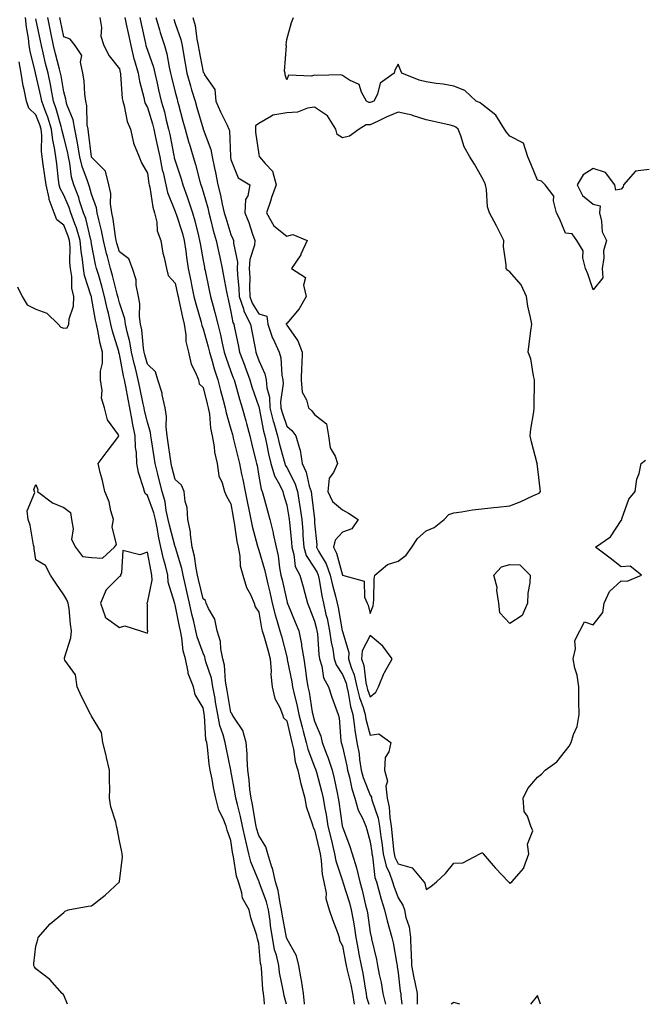
# Model space of a CAD drawing. Units: inches. Extents: x 920963 to 923603, y 7297898 to 7300538.
# Drawn here: x 921512 to 921736, y 7297898 to 7298251 of the extents above; entities that cross this region are included whole.
import ezdxf

# ---------------------------------------------------------------- set-up
doc = ezdxf.new("R2010")
doc.units = ezdxf.units.IN
doc.header["$MEASUREMENT"] = 0
doc.layers.add('Contour_92097297', color=7, linetype='Continuous', true_color=0xf5b360)

msp = doc.modelspace()

# ---------------------------------------------------------------- linework, layer by layer
at = {"layer": 'Contour_92097297'}
for points in [[(921529.4, 7297898, 3245), (921528.05, 7297901.33, 3245), (921527.8, 7297901.67, 3245), (921527.55, 7297901.92, 3245), (921523.05, 7297906.92, 3245), (921518.05, 7297910.71, 3245), (921517.54, 7297911.41, 3245), (921517.32, 7297911.92, 3245), (921517.32, 7297912.65, 3245), (921518.05, 7297918.8, 3245), (921518.74, 7297921.24, 3245), (921518.91, 7297921.92, 3245), (921523.15, 7297926.82, 3245), (921528.05, 7297930.98, 3245), (921528.59, 7297931.38, 3245), (921529.67, 7297931.92, 3245), (921536.82, 7297933.15, 3245), (921538.05, 7297933.29, 3245), (921542.88, 7297937.09, 3245), (921548.04, 7297941.92, 3245), (921548.04, 7297941.93, 3245), (921548.05, 7297942.03, 3245), (921549.11, 7297950.86, 3245), (921548.99, 7297951.92, 3245), (921548.85, 7297952.72, 3245), (921548.05, 7297956.66, 3245), (921547.18, 7297961.05, 3245), (921546.95, 7297961.92, 3245), (921546.7, 7297963.27, 3245), (921544.94, 7297968.81, 3245), (921544.52, 7297971.92, 3245), (921544.54, 7297975.43, 3245), (921544.46, 7297978.33, 3245), (921544.47, 7297981.92, 3245), (921543.43, 7297986.54, 3245), (921543.33, 7297987.19, 3245), (921542.03, 7297991.92, 3245), (921541.6, 7297995.47, 3245), (921538.05, 7298001.34, 3245), (921537.84, 7298001.71, 3245), (921537.7, 7298001.92, 3245), (921537.38, 7298002.59, 3245), (921534.48, 7298008.35, 3245), (921532.89, 7298011.92, 3245), (921532.29, 7298016.16, 3245), (921528.49, 7298021.48, 3245), (921528.3, 7298021.92, 3245), (921528.35, 7298022.22, 3245), (921530.56, 7298029.41, 3245), (921530.84, 7298031.92, 3245), (921530.44, 7298034.31, 3245), (921529.98, 7298039.99, 3245), (921529.7, 7298041.92, 3245), (921529.18, 7298043.05, 3245), (921528.05, 7298044.82, 3245), (921525.21, 7298049.08, 3245), (921523.3, 7298051.92, 3245), (921521.48, 7298055.36, 3245), (921518.05, 7298057.46, 3245), (921517.44, 7298061.31, 3245), (921517.48, 7298061.92, 3245), (921517.26, 7298062.71, 3245), (921516.01, 7298069.89, 3245), (921515.27, 7298071.92, 3245), (921514.97, 7298075, 3245), (921517.67, 7298081.55, 3245), (921517.54, 7298081.92, 3245), (921517.32, 7298082.65, 3245), (921518.05, 7298084.42, 3245), (921518.75, 7298082.62, 3245), (921518.59, 7298081.92, 3245), (921523.98, 7298077.85, 3245), (921528.05, 7298076.14, 3245), (921530.49, 7298074.35, 3245), (921530.79, 7298071.92, 3245), (921531.47, 7298068.5, 3245), (921530.85, 7298064.71, 3245), (921532.31, 7298061.92, 3245), (921534.74, 7298058.61, 3245), (921538.05, 7298058.23, 3245), (921542.01, 7298057.96, 3245), (921546.32, 7298061.92, 3245), (921547.02, 7298062.96, 3245), (921545.38, 7298069.25, 3245), (921545.89, 7298071.92, 3245), (921544.97, 7298075.01, 3245), (921544.35, 7298078.22, 3245), (921542.83, 7298081.92, 3245), (921541.97, 7298085.85, 3245), (921541.17, 7298088.8, 3245), (921540.43, 7298091.92, 3245), (921543.69, 7298096.28, 3245), (921547.41, 7298101.28, 3245), (921547.88, 7298101.92, 3245), (921547.67, 7298102.3, 3245), (921543.78, 7298107.65, 3245), (921542.66, 7298111.92, 3245), (921541.58, 7298115.45, 3245), (921541.86, 7298118.11, 3245), (921541.25, 7298121.92, 3245), (921541.19, 7298125.06, 3245), (921542, 7298127.96, 3245), (921541.96, 7298131.92, 3245), (921541.15, 7298135.02, 3245), (921540.32, 7298139.65, 3245), (921539.79, 7298141.92, 3245), (921539.47, 7298143.34, 3245), (921538.05, 7298151.52, 3245), (921537.96, 7298151.83, 3245), (921537.96, 7298151.92, 3245), (921537.94, 7298152.04, 3245), (921535.5, 7298159.37, 3245), (921535.12, 7298161.92, 3245), (921534.81, 7298165.16, 3245), (921534.29, 7298168.16, 3245), (921534, 7298171.92, 3245), (921532.62, 7298176.49, 3245), (921532.02, 7298177.96, 3245), (921530.6, 7298181.92, 3245), (921529.96, 7298183.83, 3245), (921528.05, 7298188.18, 3245), (921526.77, 7298190.64, 3245), (921526.47, 7298191.92, 3245), (921526.23, 7298193.74, 3245), (921525.54, 7298199.41, 3245), (921525.2, 7298201.92, 3245), (921524.77, 7298205.19, 3245), (921524.09, 7298207.96, 3245), (921523.7, 7298211.92, 3245), (921522.33, 7298216.21, 3245), (921521.37, 7298218.61, 3245), (921520.16, 7298221.92, 3245), (921519.83, 7298223.7, 3245), (921518.05, 7298231.51, 3245), (921517.96, 7298231.82, 3245), (921517.94, 7298231.92, 3245), (921517.92, 7298232.05, 3245), (921516.01, 7298239.88, 3245), (921515.71, 7298241.92, 3245), (921515.41, 7298244.56, 3245), (921514.65, 7298248.52, 3245), (921514.33, 7298251.92, 3245)], [(921600.05, 7297898, 3244), (921599.99, 7297899.99, 3244), (921599.72, 7297901.92, 3244), (921599.51, 7297903.38, 3244), (921598.99, 7297910.98, 3244), (921598.87, 7297911.92, 3244), (921598.71, 7297912.58, 3244), (921598.05, 7297919.81, 3244), (921597.59, 7297921.45, 3244), (921597.49, 7297921.92, 3244), (921597.3, 7297922.66, 3244), (921595.15, 7297929.03, 3244), (921594.58, 7297931.92, 3244), (921592.24, 7297936.12, 3244), (921591.98, 7297937.99, 3244), (921590.7, 7297941.92, 3244), (921590.05, 7297943.92, 3244), (921589.02, 7297950.95, 3244), (921588.78, 7297951.92, 3244), (921588.64, 7297952.51, 3244), (921588.05, 7297956.79, 3244), (921586.64, 7297960.51, 3244), (921586.39, 7297961.92, 3244), (921585.28, 7297964.69, 3244), (921583.74, 7297967.61, 3244), (921582.62, 7297971.92, 3244), (921581.79, 7297975.66, 3244), (921581.25, 7297978.72, 3244), (921580.59, 7297981.92, 3244), (921580.23, 7297984.1, 3244), (921579.58, 7297990.39, 3244), (921579.35, 7297991.92, 3244), (921579.08, 7297992.96, 3244), (921578.53, 7298001.43, 3244), (921578.44, 7298001.92, 3244), (921578.39, 7298002.25, 3244), (921578.05, 7298004.28, 3244), (921575.24, 7298009.12, 3244), (921574.6, 7298011.92, 3244), (921572.72, 7298016.6, 3244), (921572.73, 7298017.24, 3244), (921571.7, 7298021.92, 3244), (921570.92, 7298024.79, 3244), (921570.47, 7298029.5, 3244), (921569.97, 7298031.92, 3244), (921569.62, 7298033.48, 3244), (921568.05, 7298041.32, 3244), (921567.86, 7298041.73, 3244), (921567.83, 7298041.92, 3244), (921567.82, 7298042.15, 3244), (921565.55, 7298049.42, 3244), (921565.45, 7298051.92, 3244), (921564.56, 7298055.41, 3244), (921563.88, 7298057.75, 3244), (921562.92, 7298061.92, 3244), (921562.04, 7298065.9, 3244), (921561.69, 7298068.28, 3244), (921560.98, 7298071.92, 3244), (921560.44, 7298074.3, 3244), (921558.05, 7298080.51, 3244), (921557.29, 7298081.16, 3244), (921556.98, 7298081.92, 3244), (921556.67, 7298083.3, 3244), (921554.82, 7298088.69, 3244), (921554.28, 7298091.92, 3244), (921554.11, 7298095.86, 3244), (921553.79, 7298097.66, 3244), (921553.66, 7298101.92, 3244), (921552.73, 7298106.6, 3244), (921552.63, 7298107.34, 3244), (921551.81, 7298111.92, 3244), (921551.18, 7298115.05, 3244), (921550.33, 7298119.64, 3244), (921549.88, 7298121.92, 3244), (921549.51, 7298123.38, 3244), (921548.05, 7298131.21, 3244), (921547.88, 7298131.75, 3244), (921547.88, 7298131.92, 3244), (921547.82, 7298132.14, 3244), (921545.56, 7298139.43, 3244), (921544.98, 7298141.92, 3244), (921544.08, 7298145.89, 3244), (921543.65, 7298147.52, 3244), (921542.73, 7298151.92, 3244), (921541.74, 7298155.61, 3244), (921540.59, 7298159.38, 3244), (921539.87, 7298161.92, 3244), (921539.5, 7298163.37, 3244), (921538.05, 7298170.7, 3244), (921537.87, 7298171.73, 3244), (921537.85, 7298171.92, 3244), (921537.77, 7298172.2, 3244), (921535.95, 7298179.82, 3244), (921535.19, 7298181.92, 3244), (921533.76, 7298186.21, 3244), (921533.45, 7298187.32, 3244), (921531.64, 7298191.92, 3244), (921530.84, 7298194.71, 3244), (921530.24, 7298199.73, 3244), (921529.75, 7298201.92, 3244), (921529.5, 7298203.38, 3244), (921528.05, 7298208.97, 3244), (921527.47, 7298211.33, 3244), (921527.41, 7298211.92, 3244), (921527.11, 7298212.86, 3244), (921525.34, 7298219.21, 3244), (921524.36, 7298221.92, 3244), (921523.51, 7298226.46, 3244), (921523.38, 7298227.25, 3244), (921522.44, 7298231.92, 3244), (921521.56, 7298235.43, 3244), (921520.67, 7298239.3, 3244), (921520.03, 7298241.92, 3244), (921519.7, 7298243.56, 3244), (921518.05, 7298251.4, 3244)], [(921607.95, 7297898, 3243), (921607.15, 7297901.01, 3243), (921607.02, 7297901.92, 3243), (921606.84, 7297903.13, 3243), (921605.52, 7297909.39, 3243), (921605.19, 7297911.92, 3243), (921604.34, 7297915.63, 3243), (921603.72, 7297917.58, 3243), (921602.92, 7297921.92, 3243), (921602.28, 7297926.15, 3243), (921602.08, 7297927.89, 3243), (921601.51, 7297931.92, 3243), (921600.84, 7297934.71, 3243), (921598.19, 7297941.78, 3243), (921598.15, 7297941.92, 3243), (921598.13, 7297942, 3243), (921598.05, 7297942.18, 3243), (921595.2, 7297949.07, 3243), (921594.49, 7297951.92, 3243), (921593.38, 7297956.59, 3243), (921593.23, 7297957.1, 3243), (921592.25, 7297961.92, 3243), (921591.53, 7297965.4, 3243), (921590.35, 7297969.62, 3243), (921589.81, 7297971.92, 3243), (921589.62, 7297973.49, 3243), (921588.05, 7297981.84, 3243), (921588.04, 7297981.9, 3243), (921588.03, 7297981.94, 3243), (921586.28, 7297990.15, 3243), (921586.01, 7297991.92, 3243), (921585.3, 7297994.67, 3243), (921584.07, 7297997.94, 3243), (921583.31, 7298001.92, 3243), (921582.54, 7298006.4, 3243), (921582.33, 7298007.63, 3243), (921581.6, 7298011.92, 3243), (921581.07, 7298014.95, 3243), (921579.08, 7298020.89, 3243), (921578.84, 7298021.92, 3243), (921578.7, 7298022.57, 3243), (921578.05, 7298024, 3243), (921575.89, 7298029.76, 3243), (921575.45, 7298031.92, 3243), (921574.68, 7298035.29, 3243), (921574.04, 7298037.91, 3243), (921573.16, 7298041.92, 3243), (921572.21, 7298046.08, 3243), (921571.73, 7298048.24, 3243), (921570.9, 7298051.92, 3243), (921570.4, 7298054.27, 3243), (921568.13, 7298061.84, 3243), (921568.11, 7298061.92, 3243), (921568.1, 7298061.97, 3243), (921568.05, 7298062.1, 3243), (921565.97, 7298069.84, 3243), (921565.56, 7298071.92, 3243), (921564.82, 7298075.14, 3243), (921564.41, 7298078.28, 3243), (921563.34, 7298081.92, 3243), (921562.26, 7298086.14, 3243), (921561.8, 7298088.17, 3243), (921560.88, 7298091.92, 3243), (921560.52, 7298094.39, 3243), (921559.55, 7298100.42, 3243), (921559.33, 7298101.92, 3243), (921559.2, 7298103.07, 3243), (921558.05, 7298106.81, 3243), (921557.07, 7298110.93, 3243), (921556.89, 7298111.92, 3243), (921556.59, 7298113.38, 3243), (921555.34, 7298119.21, 3243), (921554.81, 7298121.92, 3243), (921553.75, 7298126.22, 3243), (921553.45, 7298127.31, 3243), (921552.41, 7298131.92, 3243), (921551.78, 7298135.65, 3243), (921550.81, 7298139.16, 3243), (921550.25, 7298141.92, 3243), (921550, 7298143.87, 3243), (921548.05, 7298149.65, 3243), (921547.58, 7298151.45, 3243), (921547.48, 7298151.92, 3243), (921547.27, 7298152.7, 3243), (921545.59, 7298159.46, 3243), (921544.89, 7298161.92, 3243), (921543.78, 7298166.19, 3243), (921543.45, 7298167.31, 3243), (921542.36, 7298171.92, 3243), (921541.66, 7298175.53, 3243), (921540.6, 7298179.37, 3243), (921540.03, 7298181.92, 3243), (921539.79, 7298183.66, 3243), (921538.05, 7298188.55, 3243), (921537.31, 7298191.18, 3243), (921537.01, 7298191.92, 3243), (921536.59, 7298193.38, 3243), (921534.64, 7298198.51, 3243), (921533.88, 7298201.92, 3243), (921533.02, 7298206.88, 3243), (921532.99, 7298206.98, 3243), (921532, 7298211.92, 3243), (921531.41, 7298215.28, 3243), (921529.22, 7298220.75, 3243), (921528.91, 7298221.92, 3243), (921528.81, 7298222.67, 3243), (921528.05, 7298225.22, 3243), (921527.12, 7298230.98, 3243), (921526.93, 7298231.92, 3243), (921526.55, 7298233.42, 3243), (921525.07, 7298238.94, 3243), (921524.35, 7298241.92, 3243), (921523.4, 7298246.57, 3243), (921523.28, 7298247.15, 3243), (921522.3, 7298251.92, 3243)], [(921614.4, 7297898, 3242), (921614.41, 7297898.29, 3242), (921614.06, 7297901.92, 3242), (921613.33, 7297906.65, 3242), (921613.27, 7297907.14, 3242), (921612.43, 7297911.92, 3242), (921611.54, 7297915.41, 3242), (921608.05, 7297921.65, 3242), (921607.99, 7297921.85, 3242), (921607.97, 7297921.92, 3242), (921607.96, 7297922.01, 3242), (921606.47, 7297930.34, 3242), (921606.24, 7297931.92, 3242), (921605.67, 7297934.3, 3242), (921604.96, 7297938.83, 3242), (921604.04, 7297941.92, 3242), (921602.94, 7297946.81, 3242), (921602.76, 7297947.21, 3242), (921601.24, 7297951.92, 3242), (921600.57, 7297954.44, 3242), (921598.05, 7297958.54, 3242), (921597.27, 7297961.14, 3242), (921597.12, 7297961.92, 3242), (921596.87, 7297963.1, 3242), (921595.79, 7297969.65, 3242), (921595.26, 7297971.92, 3242), (921594.87, 7297975.1, 3242), (921594.63, 7297978.5, 3242), (921594.16, 7297981.92, 3242), (921593.85, 7297986.12, 3242), (921593.92, 7297987.79, 3242), (921593.52, 7297991.92, 3242), (921592.36, 7297996.24, 3242), (921589.03, 7298000.94, 3242), (921588.48, 7298001.92, 3242), (921588.39, 7298002.26, 3242), (921588.05, 7298002.65, 3242), (921586.65, 7298010.52, 3242), (921586.41, 7298011.92, 3242), (921586.06, 7298013.91, 3242), (921585.71, 7298019.59, 3242), (921585.17, 7298021.92, 3242), (921584.42, 7298025.55, 3242), (921584.3, 7298028.17, 3242), (921583.11, 7298031.92, 3242), (921582.21, 7298036.09, 3242), (921579.96, 7298040.01, 3242), (921579.21, 7298041.92, 3242), (921578.93, 7298042.8, 3242), (921578.05, 7298043.39, 3242), (921576.46, 7298050.33, 3242), (921576.1, 7298051.92, 3242), (921575.58, 7298054.39, 3242), (921574.92, 7298058.79, 3242), (921574.15, 7298061.92, 3242), (921573.5, 7298066.47, 3242), (921573.56, 7298067.43, 3242), (921572.52, 7298071.92, 3242), (921572.3, 7298076.17, 3242), (921571.62, 7298078.35, 3242), (921571.32, 7298081.92, 3242), (921570.28, 7298084.15, 3242), (921568.05, 7298086.28, 3242), (921566.85, 7298090.73, 3242), (921566.57, 7298091.92, 3242), (921566.31, 7298093.66, 3242), (921565.55, 7298099.42, 3242), (921565.18, 7298101.92, 3242), (921564.82, 7298105.15, 3242), (921564.98, 7298108.85, 3242), (921564.49, 7298111.92, 3242), (921563.4, 7298116.57, 3242), (921563.32, 7298117.19, 3242), (921561.86, 7298121.92, 3242), (921560.96, 7298124.83, 3242), (921558.05, 7298127.65, 3242), (921557.11, 7298130.98, 3242), (921556.9, 7298131.92, 3242), (921556.67, 7298133.31, 3242), (921556.05, 7298139.92, 3242), (921555.64, 7298141.92, 3242), (921555.28, 7298144.69, 3242), (921555.4, 7298149.27, 3242), (921554.9, 7298151.92, 3242), (921554.07, 7298155.89, 3242), (921554.02, 7298157.9, 3242), (921552.67, 7298161.92, 3242), (921551.45, 7298165.32, 3242), (921548.05, 7298167.87, 3242), (921547.12, 7298170.99, 3242), (921546.91, 7298171.92, 3242), (921546.63, 7298173.34, 3242), (921545.78, 7298179.64, 3242), (921545.28, 7298181.92, 3242), (921544.83, 7298185.14, 3242), (921544.92, 7298188.8, 3242), (921544.29, 7298191.92, 3242), (921542.99, 7298196.86, 3242), (921538.05, 7298201.79, 3242), (921538.02, 7298201.88, 3242), (921538.01, 7298201.92, 3242), (921538, 7298201.97, 3242), (921536.98, 7298210.85, 3242), (921536.77, 7298211.92, 3242), (921536.49, 7298213.48, 3242), (921536.38, 7298220.24, 3242), (921535.95, 7298221.92, 3242), (921535.57, 7298224.39, 3242), (921535.39, 7298229.25, 3242), (921534.88, 7298231.92, 3242), (921534.02, 7298235.95, 3242), (921534.49, 7298238.36, 3242), (921532.11, 7298241.92, 3242), (921530.35, 7298244.22, 3242), (921528.05, 7298245, 3242), (921526.89, 7298250.77, 3242), (921526.66, 7298251.92, 3242)], [(921541.03, 7298251.92, 3242), (921541.65, 7298248.32, 3242), (921541.35, 7298245.21, 3242), (921542.5, 7298241.92, 3242), (921544.31, 7298238.18, 3242), (921548.05, 7298233.58, 3242), (921548.31, 7298232.17, 3242), (921548.38, 7298231.92, 3242), (921548.44, 7298231.53, 3242), (921549.04, 7298222.91, 3242), (921549.22, 7298221.92, 3242), (921549.74, 7298220.23, 3242), (921550.77, 7298214.63, 3242), (921551.96, 7298211.92, 3242), (921553.07, 7298206.94, 3242), (921553.12, 7298206.85, 3242), (921555.12, 7298201.92, 3242), (921555.95, 7298199.81, 3242), (921558.05, 7298196.16, 3242), (921558.57, 7298192.44, 3242), (921558.69, 7298191.92, 3242), (921558.9, 7298191.07, 3242), (921560.05, 7298183.92, 3242), (921560.67, 7298181.92, 3242), (921561.44, 7298178.53, 3242), (921561.55, 7298175.42, 3242), (921562.86, 7298171.92, 3242), (921563.59, 7298167.46, 3242), (921564.06, 7298165.91, 3242), (921564.89, 7298161.92, 3242), (921565.57, 7298159.44, 3242), (921568.05, 7298156.61, 3242), (921568.88, 7298152.75, 3242), (921569.06, 7298151.92, 3242), (921569.37, 7298150.6, 3242), (921570.62, 7298144.49, 3242), (921571.29, 7298141.92, 3242), (921571.9, 7298138.07, 3242), (921571.89, 7298135.77, 3242), (921572.81, 7298131.92, 3242), (921573.79, 7298127.65, 3242), (921575.38, 7298124.59, 3242), (921576.38, 7298121.92, 3242), (921576.67, 7298120.54, 3242), (921578.05, 7298119.22, 3242), (921579.51, 7298113.38, 3242), (921579.9, 7298111.92, 3242), (921580.3, 7298109.67, 3242), (921580.77, 7298104.64, 3242), (921581.36, 7298101.92, 3242), (921582.06, 7298097.91, 3242), (921582.2, 7298096.07, 3242), (921583.13, 7298091.92, 3242), (921583.7, 7298087.57, 3242), (921584.95, 7298085.02, 3242), (921585.74, 7298081.92, 3242), (921586.4, 7298080.27, 3242), (921588.05, 7298077.5, 3242), (921588.86, 7298072.72, 3242), (921589.02, 7298071.92, 3242), (921589.25, 7298070.72, 3242), (921590.18, 7298064.05, 3242), (921590.65, 7298061.92, 3242), (921591.27, 7298058.7, 3242), (921591.38, 7298055.25, 3242), (921592.32, 7298051.92, 3242), (921593.58, 7298047.45, 3242), (921595.05, 7298044.93, 3242), (921596.4, 7298041.92, 3242), (921596.75, 7298040.62, 3242), (921598.05, 7298038.63, 3242), (921599.03, 7298032.91, 3242), (921599.3, 7298031.92, 3242), (921599.79, 7298030.17, 3242), (921601.27, 7298025.14, 3242), (921602.15, 7298021.92, 3242), (921602.47, 7298017.5, 3242), (921602.38, 7298016.25, 3242), (921602.82, 7298011.92, 3242), (921603.78, 7298007.65, 3242), (921605.54, 7298004.43, 3242), (921606.51, 7298001.92, 3242), (921606.89, 7298000.76, 3242), (921608.05, 7297999.64, 3242), (921609.53, 7297993.4, 3242), (921609.92, 7297991.92, 3242), (921610.49, 7297989.49, 3242), (921611.1, 7297984.98, 3242), (921612.01, 7297981.92, 3242), (921613.15, 7297977.03, 3242), (921613.26, 7297976.71, 3242), (921614.59, 7297971.92, 3242), (921615.07, 7297968.94, 3242), (921617.21, 7297962.76, 3242), (921617.4, 7297961.92, 3242), (921617.51, 7297961.38, 3242), (921618.05, 7297960.55, 3242), (921619.65, 7297953.51, 3242), (921620.02, 7297951.92, 3242), (921620.45, 7297949.53, 3242), (921620.78, 7297944.65, 3242), (921621.42, 7297941.92, 3242), (921622.16, 7297937.82, 3242), (921622.14, 7297936, 3242), (921623.31, 7297931.92, 3242), (921624.52, 7297928.39, 3242), (921626.24, 7297923.74, 3242), (921626.88, 7297921.92, 3242), (921627.04, 7297920.91, 3242), (921628.05, 7297919.03, 3242), (921629.19, 7297913.06, 3242), (921629.4, 7297911.92, 3242), (921629.78, 7297910.19, 3242), (921631.09, 7297904.96, 3242), (921631.7, 7297901.92, 3242), (921632.2, 7297898, 3242)], [(921549.92, 7298251.92, 3243), (921550.43, 7298249.54, 3243), (921551.36, 7298245.23, 3243), (921552.08, 7298241.92, 3243), (921553.25, 7298237.13, 3243), (921553.46, 7298236.51, 3243), (921554.77, 7298231.92, 3243), (921555.21, 7298229.08, 3243), (921556.76, 7298223.22, 3243), (921557, 7298221.92, 3243), (921557.24, 7298221.11, 3243), (921558.05, 7298219.61, 3243), (921559.93, 7298213.8, 3243), (921560.42, 7298211.92, 3243), (921561.03, 7298208.93, 3243), (921561.74, 7298205.61, 3243), (921562.48, 7298201.92, 3243), (921563.4, 7298197.27, 3243), (921563.67, 7298196.3, 3243), (921564.67, 7298191.92, 3243), (921565.34, 7298189.21, 3243), (921568.05, 7298182.3, 3243), (921568.15, 7298182.02, 3243), (921568.19, 7298181.92, 3243), (921568.24, 7298181.72, 3243), (921570.61, 7298174.48, 3243), (921571.28, 7298171.92, 3243), (921571.83, 7298168.13, 3243), (921572.1, 7298165.97, 3243), (921572.73, 7298161.92, 3243), (921573.65, 7298157.52, 3243), (921573.95, 7298156.02, 3243), (921574.79, 7298151.92, 3243), (921575.41, 7298149.28, 3243), (921577.33, 7298142.63, 3243), (921577.52, 7298141.92, 3243), (921577.59, 7298141.46, 3243), (921578.05, 7298140.27, 3243), (921579.9, 7298133.77, 3243), (921580.33, 7298131.92, 3243), (921581.29, 7298128.68, 3243), (921582.01, 7298125.88, 3243), (921583.31, 7298121.92, 3243), (921584.29, 7298118.16, 3243), (921585.26, 7298114.71, 3243), (921586.01, 7298111.92, 3243), (921586.32, 7298110.18, 3243), (921588.05, 7298104.31, 3243), (921588.56, 7298102.43, 3243), (921588.69, 7298101.92, 3243), (921588.9, 7298101.07, 3243), (921590.48, 7298094.35, 3243), (921591.07, 7298091.92, 3243), (921591.87, 7298088.1, 3243), (921592.31, 7298086.19, 3243), (921593.15, 7298081.92, 3243), (921593.93, 7298077.8, 3243), (921594.44, 7298075.53, 3243), (921595.17, 7298071.92, 3243), (921595.64, 7298069.51, 3243), (921597.6, 7298062.37, 3243), (921597.7, 7298061.92, 3243), (921597.76, 7298061.63, 3243), (921598.05, 7298060.93, 3243), (921600.12, 7298053.99, 3243), (921600.52, 7298051.92, 3243), (921601.27, 7298048.7, 3243), (921601.97, 7298045.84, 3243), (921602.87, 7298041.92, 3243), (921603.86, 7298037.73, 3243), (921604.68, 7298035.3, 3243), (921605.61, 7298031.92, 3243), (921606.15, 7298030.02, 3243), (921608.05, 7298022.58, 3243), (921608.19, 7298022.06, 3243), (921608.25, 7298021.72, 3243), (921609.84, 7298013.72, 3243), (921610.12, 7298011.92, 3243), (921610.73, 7298009.24, 3243), (921611.71, 7298005.58, 3243), (921612.46, 7298001.92, 3243), (921613.58, 7297997.45, 3243), (921613.98, 7297995.99, 3243), (921615.04, 7297991.92, 3243), (921615.61, 7297989.48, 3243), (921618.05, 7297983.17, 3243), (921618.42, 7297982.29, 3243), (921618.54, 7297981.92, 3243), (921618.7, 7297981.28, 3243), (921620.55, 7297974.41, 3243), (921621.11, 7297971.92, 3243), (921621.76, 7297968.22, 3243), (921622.19, 7297966.06, 3243), (921622.86, 7297961.92, 3243), (921623.84, 7297957.71, 3243), (921624.33, 7297955.63, 3243), (921625.21, 7297951.92, 3243), (921625.64, 7297949.51, 3243), (921628.05, 7297942.23, 3243), (921628.14, 7297942.01, 3243), (921628.16, 7297941.92, 3243), (921628.2, 7297941.76, 3243), (921630.55, 7297934.41, 3243), (921631.2, 7297931.92, 3243), (921631.85, 7297928.12, 3243), (921632.22, 7297926.09, 3243), (921632.9, 7297921.92, 3243), (921633.7, 7297917.57, 3243), (921633.98, 7297915.99, 3243), (921634.71, 7297911.92, 3243), (921635.31, 7297909.18, 3243), (921636.19, 7297903.78, 3243), (921636.56, 7297901.92, 3243), (921636.73, 7297900.6, 3243), (921637.46, 7297898, 3243)], [(921555.33, 7298251.92, 3244), (921555.81, 7298249.68, 3244), (921557.37, 7298242.6, 3244), (921557.52, 7298241.92, 3244), (921557.63, 7298241.49, 3244), (921558.05, 7298240.25, 3244), (921560.26, 7298234.13, 3244), (921560.79, 7298231.92, 3244), (921561.59, 7298228.38, 3244), (921562.11, 7298225.98, 3244), (921563.06, 7298221.92, 3244), (921564.18, 7298218.05, 3244), (921564.85, 7298215.12, 3244), (921565.69, 7298211.92, 3244), (921566.09, 7298209.97, 3244), (921567.57, 7298202.4, 3244), (921567.67, 7298201.92, 3244), (921567.73, 7298201.6, 3244), (921568.05, 7298200.47, 3244), (921570.21, 7298194.09, 3244), (921570.84, 7298191.92, 3244), (921572.34, 7298187.63, 3244), (921572.72, 7298186.59, 3244), (921574.27, 7298181.92, 3244), (921575.13, 7298178.99, 3244), (921576.35, 7298173.62, 3244), (921576.8, 7298171.92, 3244), (921576.96, 7298170.83, 3244), (921578.05, 7298164.73, 3244), (921578.51, 7298162.38, 3244), (921578.61, 7298161.92, 3244), (921578.75, 7298161.23, 3244), (921580.25, 7298154.12, 3244), (921580.68, 7298151.92, 3244), (921581.61, 7298148.36, 3244), (921582.25, 7298146.12, 3244), (921583.29, 7298141.92, 3244), (921584.26, 7298138.13, 3244), (921584.87, 7298135.09, 3244), (921585.62, 7298131.92, 3244), (921586.17, 7298130.05, 3244), (921588.05, 7298124.96, 3244), (921588.88, 7298122.75, 3244), (921589.18, 7298121.92, 3244), (921589.67, 7298120.3, 3244), (921591.12, 7298114.99, 3244), (921592.11, 7298111.92, 3244), (921593.37, 7298107.24, 3244), (921593.62, 7298106.35, 3244), (921594.82, 7298101.92, 3244), (921595.44, 7298099.31, 3244), (921597.01, 7298092.96, 3244), (921597.26, 7298091.92, 3244), (921597.4, 7298091.27, 3244), (921598.05, 7298087.45, 3244), (921598.86, 7298082.73, 3244), (921599.23, 7298081.92, 3244), (921599.68, 7298080.29, 3244), (921601.15, 7298075.02, 3244), (921602.01, 7298071.92, 3244), (921603.19, 7298067.07, 3244), (921603.25, 7298066.72, 3244), (921604.27, 7298061.92, 3244), (921604.97, 7298058.84, 3244), (921605.48, 7298054.49, 3244), (921605.97, 7298051.92, 3244), (921606.37, 7298050.24, 3244), (921608.05, 7298042.67, 3244), (921608.23, 7298042.1, 3244), (921608.27, 7298041.92, 3244), (921608.43, 7298041.55, 3244), (921611.14, 7298035.01, 3244), (921612.36, 7298031.92, 3244), (921613.31, 7298027.17, 3244), (921613.36, 7298026.61, 3244), (921614.15, 7298021.92, 3244), (921614.71, 7298018.58, 3244), (921615.16, 7298014.8, 3244), (921615.61, 7298011.92, 3244), (921616.06, 7298009.93, 3244), (921617.23, 7298002.74, 3244), (921617.4, 7298001.92, 3244), (921617.53, 7298001.4, 3244), (921618.05, 7297999.5, 3244), (921620.34, 7297994.21, 3244), (921620.82, 7297991.92, 3244), (921622.5, 7297987.47, 3244), (921622.83, 7297986.7, 3244), (921624.38, 7297981.92, 3244), (921625.1, 7297978.97, 3244), (921626.14, 7297973.83, 3244), (921626.57, 7297971.92, 3244), (921626.79, 7297970.66, 3244), (921627.97, 7297962.01, 3244), (921627.98, 7297961.92, 3244), (921627.99, 7297961.86, 3244), (921628.05, 7297961.62, 3244), (921630.7, 7297954.57, 3244), (921631.52, 7297951.92, 3244), (921633.04, 7297946.94, 3244), (921633.05, 7297946.91, 3244), (921634.25, 7297941.92, 3244), (921635.1, 7297938.97, 3244), (921636.36, 7297933.61, 3244), (921636.81, 7297931.92, 3244), (921636.99, 7297930.86, 3244), (921638.05, 7297923.75, 3244), (921638.34, 7297922.21, 3244), (921638.42, 7297921.92, 3244), (921638.51, 7297921.46, 3244), (921640.22, 7297914.09, 3244), (921640.66, 7297911.92, 3244), (921641.25, 7297908.72, 3244), (921641.89, 7297905.77, 3244), (921642.56, 7297901.92, 3244), (921643.49, 7297898, 3244)], [(921561.13, 7298251.92, 3245), (921562.43, 7298247.54, 3245), (921562.69, 7298246.56, 3245), (921564.22, 7298241.92, 3245), (921565.08, 7298238.95, 3245), (921565.89, 7298234.09, 3245), (921566.4, 7298231.92, 3245), (921566.71, 7298230.58, 3245), (921568.05, 7298225.16, 3245), (921568.73, 7298222.59, 3245), (921568.93, 7298221.92, 3245), (921569.26, 7298220.71, 3245), (921570.83, 7298214.7, 3245), (921571.62, 7298211.92, 3245), (921572.98, 7298206.99, 3245), (921573.01, 7298206.88, 3245), (921574.47, 7298201.92, 3245), (921575.32, 7298199.19, 3245), (921576.9, 7298193.07, 3245), (921577.23, 7298191.92, 3245), (921577.44, 7298191.31, 3245), (921578.05, 7298189.39, 3245), (921579.75, 7298183.62, 3245), (921580.14, 7298181.92, 3245), (921580.89, 7298179.08, 3245), (921581.69, 7298175.56, 3245), (921582.74, 7298171.92, 3245), (921583.66, 7298167.53, 3245), (921584.02, 7298165.95, 3245), (921584.89, 7298161.92, 3245), (921585.41, 7298159.28, 3245), (921586.45, 7298153.52, 3245), (921586.76, 7298151.92, 3245), (921587.03, 7298150.89, 3245), (921588.05, 7298146.37, 3245), (921588.72, 7298142.59, 3245), (921589.07, 7298141.92, 3245), (921589.33, 7298140.64, 3245), (921590.66, 7298134.53, 3245), (921591.17, 7298131.92, 3245), (921593.02, 7298126.95, 3245), (921593.04, 7298126.91, 3245), (921594.85, 7298121.92, 3245), (921595.58, 7298119.46, 3245), (921598.05, 7298112.35, 3245), (921598.14, 7298112.02, 3245), (921598.15, 7298111.92, 3245), (921598.18, 7298111.79, 3245), (921599.72, 7298103.59, 3245), (921600.21, 7298101.92, 3245), (921600.83, 7298099.14, 3245), (921601.54, 7298095.41, 3245), (921602.4, 7298091.92, 3245), (921603.72, 7298087.59, 3245), (921605.48, 7298084.49, 3245), (921606.66, 7298081.92, 3245), (921606.96, 7298080.84, 3245), (921608.05, 7298076.99, 3245), (921608.81, 7298072.68, 3245), (921608.92, 7298071.92, 3245), (921609, 7298070.97, 3245), (921609.74, 7298063.61, 3245), (921609.87, 7298061.92, 3245), (921610.64, 7298059.32, 3245), (921611.12, 7298054.99, 3245), (921612.72, 7298051.92, 3245), (921613.91, 7298047.78, 3245), (921614.51, 7298045.46, 3245), (921615.49, 7298041.92, 3245), (921616.23, 7298040.1, 3245), (921618.05, 7298035.41, 3245), (921618.76, 7298032.63, 3245), (921618.91, 7298031.92, 3245), (921619.06, 7298030.91, 3245), (921619.61, 7298023.48, 3245), (921619.87, 7298021.92, 3245), (921620.71, 7298019.26, 3245), (921621.28, 7298015.15, 3245), (921623.04, 7298011.92, 3245), (921624.26, 7298008.12, 3245), (921625.72, 7298004.25, 3245), (921626.54, 7298001.92, 3245), (921626.89, 7298000.76, 3245), (921627.43, 7297992.54, 3245), (921627.57, 7297991.92, 3245), (921627.7, 7297991.57, 3245), (921628.05, 7297990.3, 3245), (921629.64, 7297983.5, 3245), (921629.89, 7297981.92, 3245), (921630.56, 7297979.41, 3245), (921631.37, 7297975.24, 3245), (921632.46, 7297971.92, 3245), (921633.75, 7297967.62, 3245), (921635.24, 7297964.72, 3245), (921636.42, 7297961.92, 3245), (921636.83, 7297960.71, 3245), (921638.05, 7297956.3, 3245), (921638.58, 7297952.46, 3245), (921638.65, 7297951.92, 3245), (921638.84, 7297951.13, 3245), (921639.65, 7297943.52, 3245), (921640.22, 7297941.92, 3245), (921641.12, 7297938.84, 3245), (921641.89, 7297935.76, 3245), (921643.16, 7297931.92, 3245), (921644.09, 7297927.96, 3245), (921644.99, 7297924.98, 3245), (921645.79, 7297921.92, 3245), (921646.19, 7297920.05, 3245), (921647.57, 7297912.41, 3245), (921647.66, 7297911.92, 3245), (921647.72, 7297911.6, 3245), (921648.05, 7297909.28, 3245), (921648.81, 7297902.67, 3245), (921648.96, 7297901.92, 3245), (921648.97, 7297901, 3245), (921649.33, 7297898, 3245)], [(921567.5, 7298251.36, 3246), (921568.05, 7298249.83, 3246), (921570.12, 7298243.99, 3246), (921570.57, 7298241.92, 3246), (921571.08, 7298238.89, 3246), (921571.61, 7298235.47, 3246), (921572.22, 7298231.92, 3246), (921573.5, 7298227.38, 3246), (921573.94, 7298226.03, 3246), (921575.17, 7298221.92, 3246), (921575.79, 7298219.66, 3246), (921578.05, 7298212.06, 3246), (921578.09, 7298211.96, 3246), (921578.11, 7298211.92, 3246), (921578.13, 7298211.84, 3246), (921580.78, 7298204.64, 3246), (921581.26, 7298201.92, 3246), (921582.13, 7298197.84, 3246), (921582.5, 7298196.36, 3246), (921583.37, 7298191.92, 3246), (921584.33, 7298188.2, 3246), (921584.94, 7298185.03, 3246), (921585.67, 7298181.92, 3246), (921586.17, 7298180.04, 3246), (921588.05, 7298174.15, 3246), (921588.74, 7298172.61, 3246), (921588.99, 7298171.92, 3246), (921588.92, 7298171.05, 3246), (921590.34, 7298164.21, 3246), (921590.23, 7298161.92, 3246), (921590.35, 7298159.63, 3246), (921590.92, 7298154.79, 3246), (921591.05, 7298151.92, 3246), (921592.51, 7298147.46, 3246), (921592.67, 7298146.55, 3246), (921595.07, 7298141.92, 3246), (921595.57, 7298139.45, 3246), (921596.7, 7298133.28, 3246), (921596.96, 7298131.92, 3246), (921597.25, 7298131.13, 3246), (921598.05, 7298128.9, 3246), (921600.21, 7298124.08, 3246), (921600.68, 7298121.92, 3246), (921600.92, 7298119.06, 3246), (921601.85, 7298115.72, 3246), (921602.05, 7298111.92, 3246), (921603.24, 7298107.12, 3246), (921603.44, 7298106.53, 3246), (921604.77, 7298101.92, 3246), (921605.37, 7298099.24, 3246), (921607.17, 7298092.81, 3246), (921607.38, 7298091.92, 3246), (921607.54, 7298091.41, 3246), (921608.05, 7298090.5, 3246), (921610.99, 7298084.86, 3246), (921611.96, 7298081.92, 3246), (921612.66, 7298077.31, 3246), (921612.78, 7298076.65, 3246), (921613.45, 7298071.92, 3246), (921613.79, 7298067.65, 3246), (921613.87, 7298066.1, 3246), (921614.18, 7298061.92, 3246), (921615.08, 7298058.94, 3246), (921618.05, 7298054.38, 3246), (921618.98, 7298052.85, 3246), (921619.33, 7298051.92, 3246), (921619.67, 7298050.31, 3246), (921620.61, 7298044.48, 3246), (921621.21, 7298041.92, 3246), (921622.15, 7298037.82, 3246), (921622.52, 7298036.38, 3246), (921623.46, 7298031.92, 3246), (921624.02, 7298027.89, 3246), (921624.57, 7298025.4, 3246), (921625.13, 7298021.92, 3246), (921625.83, 7298019.7, 3246), (921628.05, 7298016.35, 3246), (921629.33, 7298013.21, 3246), (921629.64, 7298011.92, 3246), (921630.14, 7298009.83, 3246), (921630.95, 7298004.82, 3246), (921631.79, 7298001.92, 3246), (921632.42, 7297997.55, 3246), (921632.46, 7297996.33, 3246), (921633.26, 7297991.92, 3246), (921634, 7297987.87, 3246), (921634.22, 7297985.76, 3246), (921634.82, 7297981.92, 3246), (921635.51, 7297979.37, 3246), (921638.05, 7297972.97, 3246), (921638.45, 7297972.31, 3246), (921638.48, 7297971.92, 3246), (921638.62, 7297971.35, 3246), (921640.91, 7297964.78, 3246), (921641.39, 7297961.92, 3246), (921641.86, 7297958.11, 3246), (921642.15, 7297956.02, 3246), (921642.63, 7297951.92, 3246), (921643.7, 7297947.57, 3246), (921644.89, 7297945.07, 3246), (921646.02, 7297941.92, 3246), (921646.48, 7297940.35, 3246), (921648.05, 7297936.15, 3246), (921649.74, 7297933.61, 3246), (921650.35, 7297931.92, 3246), (921650.85, 7297929.12, 3246), (921651.93, 7297925.8, 3246), (921652.42, 7297921.92, 3246), (921652.57, 7297917.4, 3246), (921652.69, 7297916.56, 3246), (921652.82, 7297911.92, 3246), (921653.62, 7297907.49, 3246), (921654.05, 7297905.92, 3246), (921654.9, 7297901.92, 3246), (921654.9, 7297898.78, 3246), (921654.81, 7297898, 3246)], [(921574.4, 7298251.92, 3247), (921575.18, 7298249.05, 3247), (921575.83, 7298244.14, 3247), (921576.32, 7298241.92, 3247), (921576.57, 7298240.44, 3247), (921578.05, 7298232.27, 3247), (921578.29, 7298232.15, 3247), (921578.42, 7298231.92, 3247), (921578.57, 7298231.4, 3247), (921582.3, 7298226.17, 3247), (921582.62, 7298221.92, 3247), (921584.27, 7298218.14, 3247), (921586.7, 7298213.27, 3247), (921587.34, 7298211.92, 3247), (921587.48, 7298211.35, 3247), (921587.86, 7298202.12, 3247), (921587.89, 7298201.92, 3247), (921587.92, 7298201.79, 3247), (921588.05, 7298200.99, 3247), (921590.61, 7298194.48, 3247), (921594.85, 7298191.92, 3247), (921594.13, 7298188, 3247), (921593.3, 7298186.67, 3247), (921593.05, 7298181.92, 3247), (921594.5, 7298178.38, 3247), (921595.79, 7298174.19, 3247), (921596.59, 7298171.92, 3247), (921596.46, 7298170.33, 3247), (921594.78, 7298165.19, 3247), (921594.62, 7298161.92, 3247), (921594.79, 7298158.66, 3247), (921594.71, 7298155.27, 3247), (921594.85, 7298151.92, 3247), (921595.64, 7298149.51, 3247), (921598.05, 7298145.67, 3247), (921600.89, 7298144.76, 3247), (921601.34, 7298141.92, 3247), (921603.01, 7298136.97, 3247), (921603.02, 7298136.89, 3247), (921605.31, 7298131.92, 3247), (921605.96, 7298129.83, 3247), (921606.36, 7298123.62, 3247), (921606.72, 7298121.92, 3247), (921606.82, 7298120.69, 3247), (921605.84, 7298114.13, 3247), (921605.96, 7298111.92, 3247), (921606.38, 7298110.24, 3247), (921608.05, 7298105.36, 3247), (921609.87, 7298103.75, 3247), (921611.32, 7298101.92, 3247), (921612.59, 7298097.38, 3247), (921612.89, 7298096.76, 3247), (921613.64, 7298091.92, 3247), (921614.99, 7298088.85, 3247), (921616.15, 7298083.82, 3247), (921616.77, 7298081.92, 3247), (921616.94, 7298080.81, 3247), (921617.97, 7298072, 3247), (921617.98, 7298071.92, 3247), (921617.99, 7298071.85, 3247), (921618.05, 7298070.66, 3247), (921618.92, 7298062.79, 3247), (921618.69, 7298061.92, 3247), (921619.4, 7298060.56, 3247), (921622.16, 7298056.02, 3247), (921623.69, 7298051.92, 3247), (921624.44, 7298048.32, 3247), (921625.53, 7298044.44, 3247), (921626.12, 7298041.92, 3247), (921626.48, 7298040.35, 3247), (921628, 7298031.97, 3247), (921628.01, 7298031.92, 3247), (921628.02, 7298031.88, 3247), (921628.05, 7298031.72, 3247), (921630.35, 7298024.21, 3247), (921630.17, 7298021.92, 3247), (921631.14, 7298018.82, 3247), (921632.25, 7298016.12, 3247), (921633.26, 7298011.92, 3247), (921634.18, 7298008.04, 3247), (921635.46, 7298004.51, 3247), (921636.22, 7298001.92, 3247), (921636.45, 7298000.32, 3247), (921638.05, 7297994.57, 3247), (921641.1, 7297994.97, 3247), (921645.39, 7297991.92, 3247), (921644.73, 7297988.6, 3247), (921643.43, 7297986.54, 3247), (921643.16, 7297981.92, 3247), (921644.19, 7297978.06, 3247), (921643.67, 7297976.3, 3247), (921644.11, 7297971.92, 3247), (921644.85, 7297968.72, 3247), (921645.01, 7297964.96, 3247), (921645.53, 7297961.92, 3247), (921645.8, 7297959.67, 3247), (921646.42, 7297953.55, 3247), (921646.61, 7297951.92, 3247), (921646.9, 7297950.77, 3247), (921648.05, 7297948.36, 3247), (921653.04, 7297946.91, 3247), (921657.26, 7297941.92, 3247), (921657.55, 7297941.41, 3247), (921658.05, 7297939.12, 3247), (921659.71, 7297940.26, 3247), (921661.77, 7297941.92, 3247), (921665.03, 7297944.95, 3247), (921668.05, 7297948.64, 3247), (921671.19, 7297948.79, 3247), (921677.36, 7297951.92, 3247), (921677.81, 7297952.16, 3247), (921678.05, 7297952.36, 3247), (921678.46, 7297952.33, 3247), (921678.58, 7297951.92, 3247), (921682.17, 7297947.8, 3247), (921682.99, 7297946.86, 3247), (921687.6, 7297941.92, 3247), (921687.84, 7297941.71, 3247), (921688.05, 7297941.29, 3247), (921688.37, 7297941.6, 3247), (921688.8, 7297941.92, 3247), (921693.16, 7297946.81, 3247), (921693.18, 7297947.05, 3247), (921694.92, 7297951.92, 3247), (921694.49, 7297955.48, 3247), (921696.38, 7297960.25, 3247), (921695.65, 7297961.92, 3247), (921694.46, 7297965.51, 3247), (921693.27, 7297967.14, 3247), (921692.87, 7297971.92, 3247), (921694.55, 7297975.42, 3247), (921698.05, 7297979.46, 3247), (921699.41, 7297980.55, 3247), (921700.78, 7297981.92, 3247), (921704.99, 7297984.98, 3247), (921708.05, 7297988.86, 3247), (921709.35, 7297990.62, 3247), (921710.17, 7297991.92, 3247), (921710.94, 7297994.81, 3247), (921712.32, 7297997.65, 3247), (921712.94, 7298001.92, 3247), (921712.87, 7298006.73, 3247), (921712.91, 7298007.07, 3247), (921712.86, 7298011.92, 3247), (921712.24, 7298016.11, 3247), (921711.45, 7298018.52, 3247), (921710.78, 7298021.92, 3247), (921711.63, 7298025.49, 3247), (921711.47, 7298028.5, 3247), (921713.27, 7298031.92, 3247), (921714.84, 7298035.13, 3247), (921718.05, 7298034.16, 3247), (921721.45, 7298038.52, 3247), (921721.98, 7298041.92, 3247), (921723.92, 7298046.05, 3247), (921728.05, 7298049.88, 3247), (921730.19, 7298049.77, 3247), (921735.38, 7298051.92, 3247), (921731.25, 7298055.11, 3247), (921728.05, 7298054.92, 3247), (921724.12, 7298057.99, 3247), (921718.86, 7298061.92, 3247), (921724.27, 7298065.7, 3247), (921728.05, 7298071.49, 3247), (921728.24, 7298071.73, 3247), (921728.18, 7298071.92, 3247), (921728.3, 7298072.17, 3247), (921730.76, 7298079.21, 3247), (921733.08, 7298081.92, 3247), (921733.67, 7298086.3, 3247), (921734.5, 7298088.37, 3247), (921735.27, 7298091.92, 3247), (921736.77, 7298093.2, 3247)], [(921738.05, 7298197.41, 3247), (921733.17, 7298196.8, 3247), (921728.93, 7298191.92, 3247), (921728.79, 7298191.18, 3247), (921728.05, 7298190.37, 3247), (921726.12, 7298189.99, 3247), (921725.79, 7298191.92, 3247), (921722.44, 7298196.31, 3247), (921718.05, 7298197.73, 3247), (921714.42, 7298195.55, 3247), (921712.3, 7298191.92, 3247), (921714.18, 7298188.05, 3247), (921718.05, 7298185.03, 3247), (921720.52, 7298184.39, 3247), (921720.26, 7298181.92, 3247), (921721.05, 7298178.92, 3247), (921721.21, 7298175.08, 3247), (921722.78, 7298171.92, 3247), (921721.74, 7298168.23, 3247), (921721.87, 7298165.74, 3247), (921721.24, 7298161.92, 3247), (921721.44, 7298158.52, 3247), (921718.05, 7298154.2, 3247), (921716.1, 7298159.97, 3247), (921715.26, 7298161.92, 3247), (921714.3, 7298165.68, 3247), (921714.43, 7298168.3, 3247), (921712.17, 7298171.92, 3247), (921710.44, 7298174.3, 3247), (921708.05, 7298174.63, 3247), (921705.93, 7298179.8, 3247), (921704.86, 7298181.92, 3247), (921703.76, 7298186.21, 3247), (921703.95, 7298187.82, 3247), (921700.74, 7298191.92, 3247), (921699.42, 7298193.29, 3247), (921698.05, 7298193.57, 3247), (921695.64, 7298199.51, 3247), (921694.57, 7298201.92, 3247), (921693.01, 7298206.87, 3247), (921688.05, 7298209.37, 3247), (921686.96, 7298210.83, 3247), (921686.19, 7298211.92, 3247), (921683.03, 7298216.89, 3247), (921678.05, 7298220.84, 3247), (921677.49, 7298221.36, 3247), (921676.08, 7298221.92, 3247), (921671.93, 7298225.8, 3247), (921668.05, 7298227.26, 3247), (921664.2, 7298228.07, 3247), (921661.7, 7298228.27, 3247), (921658.05, 7298228.88, 3247), (921655.58, 7298229.45, 3247), (921649.41, 7298231.92, 3247), (921648.96, 7298232.83, 3247), (921648.05, 7298235.15, 3247), (921646.88, 7298233.09, 3247), (921646.58, 7298231.92, 3247), (921641.6, 7298228.37, 3247), (921640.6, 7298224.47, 3247), (921639.33, 7298221.92, 3247), (921638.37, 7298221.6, 3247), (921638.05, 7298221.44, 3247), (921637.57, 7298221.43, 3247), (921636.66, 7298221.92, 3247), (921634.85, 7298225.11, 3247), (921634.01, 7298227.89, 3247), (921630.56, 7298229.41, 3247), (921628.05, 7298231.08, 3247), (921627.47, 7298231.33, 3247), (921618.88, 7298231.09, 3247), (921618.05, 7298231.28, 3247), (921616.99, 7298230.87, 3247), (921608.73, 7298231.25, 3247), (921608.05, 7298229.55, 3247), (921607.52, 7298231.39, 3247), (921607.45, 7298231.92, 3247), (921607.27, 7298232.7, 3247), (921607.94, 7298241.81, 3247), (921607.88, 7298241.92, 3247), (921607.82, 7298242.15, 3247), (921608.05, 7298244.06, 3247), (921609.78, 7298250.19, 3247), (921610.47, 7298251.92, 3247)], [(921511.48, 7298155.35, 3246), (921513.14, 7298151.92, 3246), (921514.97, 7298148.84, 3246), (921518.05, 7298147.28, 3246), (921522.03, 7298145.9, 3246), (921526.11, 7298141.92, 3246), (921527, 7298140.87, 3246), (921528.05, 7298140.53, 3246), (921529.3, 7298140.67, 3246), (921529.88, 7298141.92, 3246), (921529.95, 7298143.82, 3246), (921531.55, 7298148.42, 3246), (921531.62, 7298151.92, 3246), (921531.01, 7298154.88, 3246), (921530.95, 7298159.03, 3246), (921530.51, 7298161.92, 3246), (921530.3, 7298164.17, 3246), (921530.32, 7298169.65, 3246), (921530.14, 7298171.92, 3246), (921529.66, 7298173.52, 3246), (921528.05, 7298177.41, 3246), (921525.52, 7298179.39, 3246), (921524.62, 7298181.92, 3246), (921522.84, 7298186.71, 3246), (921522.82, 7298187.15, 3246), (921521.71, 7298191.92, 3246), (921521.29, 7298195.15, 3246), (921520.7, 7298199.27, 3246), (921520.34, 7298201.92, 3246), (921520.08, 7298203.95, 3246), (921520.21, 7298209.76, 3246), (921520, 7298211.92, 3246), (921519.52, 7298213.39, 3246), (921518.05, 7298217.06, 3246), (921515.59, 7298219.46, 3246), (921514.71, 7298221.92, 3246), (921513.91, 7298226.06, 3246), (921513.51, 7298227.38, 3246), (921512.83, 7298231.92, 3246), (921512.12, 7298235.99, 3246)], [(921699.15, 7297898, 3247), (921698.05, 7297901.13, 3247), (921695.5, 7297898, 3247)], [(921670.16, 7297898, 3247), (921668.05, 7297898.66, 3247), (921667.01, 7297898, 3247)]]:
    msp.add_polyline3d(points, dxfattribs=at)
for points in [[(921638.05, 7298038.12, 3248), (921639.04, 7298040.93, 3248), (921639.15, 7298041.92, 3248), (921639.34, 7298043.22, 3248), (921639.43, 7298050.54, 3248), (921639.71, 7298051.92, 3248), (921644.23, 7298055.75, 3248), (921648.05, 7298056.93, 3248), (921650.91, 7298059.06, 3248), (921652.89, 7298061.92, 3248), (921654.95, 7298065.02, 3248), (921658.05, 7298067.81, 3248), (921660.98, 7298068.99, 3248), (921664.59, 7298071.92, 3248), (921666.25, 7298073.72, 3248), (921668.05, 7298074.31, 3248), (921670.82, 7298074.69, 3248), (921674.67, 7298075.3, 3248), (921678.05, 7298075.74, 3248), (921682.32, 7298076.19, 3248), (921683.65, 7298076.32, 3248), (921688.05, 7298076.79, 3248), (921691.8, 7298078.17, 3248), (921696.64, 7298080.51, 3248), (921698.05, 7298081.13, 3248), (921698.61, 7298081.36, 3248), (921699.11, 7298081.92, 3248), (921698.96, 7298082.83, 3248), (921698.05, 7298091.06, 3248), (921697.96, 7298091.83, 3248), (921697.98, 7298091.92, 3248), (921697.96, 7298092.02, 3248), (921695.91, 7298099.78, 3248), (921695.43, 7298101.92, 3248), (921695.69, 7298104.28, 3248), (921696.68, 7298110.54, 3248), (921696.84, 7298111.92, 3248), (921696.8, 7298113.16, 3248), (921697, 7298120.87, 3248), (921696.97, 7298121.92, 3248), (921696.57, 7298123.4, 3248), (921695.65, 7298129.52, 3248), (921694.73, 7298131.92, 3248), (921695.08, 7298134.89, 3248), (921695.67, 7298139.55, 3248), (921695.96, 7298141.92, 3248), (921695.58, 7298144.38, 3248), (921694.55, 7298148.42, 3248), (921694.14, 7298151.92, 3248), (921692.14, 7298156.01, 3248), (921688.05, 7298160.75, 3248), (921687.38, 7298161.25, 3248), (921686.75, 7298161.92, 3248), (921686.76, 7298163.21, 3248), (921685.88, 7298169.75, 3248), (921685.9, 7298171.92, 3248), (921683.78, 7298176.2, 3248), (921683.3, 7298177.17, 3248), (921680.78, 7298181.92, 3248), (921680.13, 7298184, 3248), (921679.74, 7298190.23, 3248), (921679.38, 7298191.92, 3248), (921678.99, 7298192.86, 3248), (921678.05, 7298194.65, 3248), (921675.42, 7298199.29, 3248), (921673.78, 7298201.92, 3248), (921671.73, 7298205.6, 3248), (921670.51, 7298209.46, 3248), (921669.51, 7298211.92, 3248), (921668.76, 7298212.63, 3248), (921668.05, 7298213, 3248), (921666.69, 7298213.29, 3248), (921660.81, 7298214.68, 3248), (921658.05, 7298215.19, 3248), (921653.16, 7298216.8, 3248), (921653.01, 7298216.88, 3248), (921648.05, 7298217.94, 3248), (921643.73, 7298216.24, 3248), (921640.91, 7298214.78, 3248), (921638.05, 7298213.44, 3248), (921636.57, 7298213.4, 3248), (921634.1, 7298211.92, 3248), (921630.54, 7298209.43, 3248), (921628.05, 7298208.79, 3248), (921626.13, 7298210.01, 3248), (921625.68, 7298211.92, 3248), (921622.74, 7298216.61, 3248), (921618.05, 7298219.73, 3248), (921615.52, 7298219.39, 3248), (921611.95, 7298218.02, 3248), (921608.05, 7298217.72, 3248), (921603.1, 7298216.87, 3248), (921602.63, 7298216.5, 3248), (921598.05, 7298213.92, 3248), (921596.85, 7298213.11, 3248), (921596.8, 7298211.92, 3248), (921596.91, 7298210.78, 3248), (921598.05, 7298202.8, 3248), (921598.19, 7298202.06, 3248), (921598.34, 7298201.92, 3248), (921600.33, 7298199.63, 3248), (921602.97, 7298196.83, 3248), (921604.25, 7298191.92, 3248), (921602.62, 7298187.35, 3248), (921602.23, 7298186.1, 3248), (921600.84, 7298181.92, 3248), (921603.4, 7298177.27, 3248), (921608.05, 7298173.49, 3248), (921610.22, 7298174.09, 3248), (921615.37, 7298171.92, 3248), (921613.18, 7298167.05, 3248), (921613.11, 7298166.86, 3248), (921609.79, 7298161.92, 3248), (921614.84, 7298158.72, 3248), (921614.04, 7298155.93, 3248), (921615.05, 7298151.92, 3248), (921612.55, 7298147.42, 3248), (921608.05, 7298142.22, 3248), (921607.84, 7298142.13, 3248), (921607.88, 7298141.92, 3248), (921607.92, 7298141.79, 3248), (921608.05, 7298141.56, 3248), (921612.04, 7298135.91, 3248), (921613.65, 7298131.92, 3248), (921613.48, 7298127.35, 3248), (921613.39, 7298126.59, 3248), (921613.25, 7298121.92, 3248), (921613.65, 7298117.52, 3248), (921615.21, 7298114.76, 3248), (921615.87, 7298111.92, 3248), (921617.03, 7298110.9, 3248), (921618.05, 7298109.58, 3248), (921622.37, 7298106.24, 3248), (921623.05, 7298101.92, 3248), (921623.69, 7298097.55, 3248), (921625.4, 7298094.57, 3248), (921626.25, 7298091.92, 3248), (921624.84, 7298088.71, 3248), (921623.27, 7298086.7, 3248), (921622.75, 7298081.92, 3248), (921624.49, 7298078.36, 3248), (921628.05, 7298075.41, 3248), (921630.28, 7298074.16, 3248), (921633.68, 7298071.92, 3248), (921631.39, 7298068.57, 3248), (921628.05, 7298067.36, 3248), (921625.49, 7298064.49, 3248), (921624.82, 7298061.92, 3248), (921625.93, 7298059.8, 3248), (921628.05, 7298051.93, 3248), (921628.06, 7298051.93, 3248), (921628.13, 7298051.92, 3248), (921635.86, 7298049.72, 3248), (921635.96, 7298044.01, 3248), (921636.89, 7298041.92, 3248), (921637.24, 7298041.11, 3248)], [(921558.05, 7298031.09, 3245), (921558.19, 7298031.78, 3245), (921558.18, 7298031.92, 3245), (921558.15, 7298032.03, 3245), (921558.05, 7298041.39, 3245), (921558, 7298041.87, 3245), (921558.03, 7298041.92, 3245), (921558.03, 7298041.94, 3245), (921558.05, 7298041.94, 3245), (921559.79, 7298050.18, 3245), (921559.72, 7298051.92, 3245), (921559.38, 7298053.26, 3245), (921558.05, 7298060.21, 3245), (921555.36, 7298059.22, 3245), (921549.24, 7298060.73, 3245), (921548.83, 7298052.7, 3245), (921548.37, 7298051.92, 3245), (921548.42, 7298051.56, 3245), (921548.05, 7298051.47, 3245), (921543.26, 7298046.71, 3245), (921541.24, 7298041.92, 3245), (921542.94, 7298037.04, 3245), (921542.9, 7298036.76, 3245), (921543.42, 7298036.55, 3245), (921548.05, 7298033.12, 3245), (921549.93, 7298033.8, 3245), (921555.62, 7298031.92, 3245), (921557.43, 7298031.3, 3245)], [(921688.05, 7298034.61, 3247), (921684.48, 7298038.36, 3247), (921684.2, 7298041.92, 3247), (921683.5, 7298046.46, 3247), (921683.58, 7298047.45, 3247), (921682.41, 7298051.92, 3247), (921685.06, 7298054.92, 3247), (921688.05, 7298055.76, 3247), (921691.74, 7298055.61, 3247), (921695.42, 7298051.92, 3247), (921695.27, 7298049.15, 3247), (921694.53, 7298045.44, 3247), (921694.4, 7298041.92, 3247), (921692.52, 7298037.45, 3247)], [(921638.05, 7298008.34, 3248), (921640.04, 7298009.93, 3248), (921640.98, 7298011.92, 3248), (921643.06, 7298016.91, 3248), (921643.1, 7298016.97, 3248), (921645.83, 7298021.92, 3248), (921642.6, 7298026.47, 3248), (921638.05, 7298030.28, 3248), (921635.15, 7298024.82, 3248), (921634.92, 7298021.92, 3248), (921635.67, 7298019.54, 3248), (921636.49, 7298013.48, 3248), (921636.86, 7298011.92, 3248), (921637.09, 7298010.96, 3248)]]:
    msp.add_polyline3d(points, close=True, dxfattribs=at)

doc.saveas('drawing.dxf')
